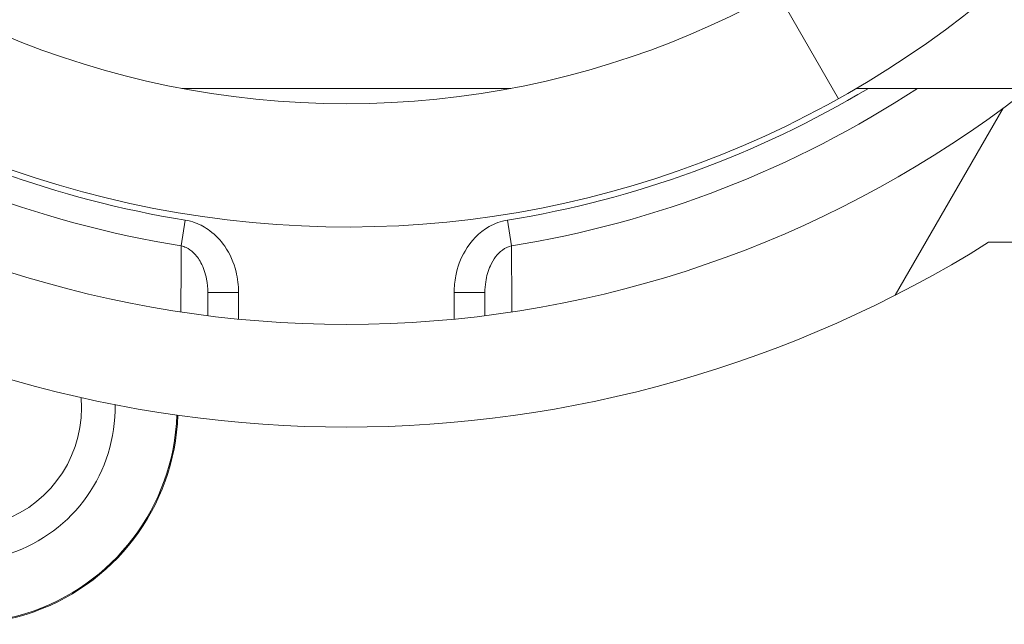
# Model space of a CAD drawing. Units: inches. Extents: x 0.1 to 10.9, y 0.1 to 8.4.
# Drawn here: x 9.3 to 9.4, y 4.4 to 4.5 of the extents above; entities that cross this region are included whole.
import ezdxf

# ---------------------------------------------------------------- set-up
doc = ezdxf.new("R2010")
doc.units = ezdxf.units.IN
doc.header["$MEASUREMENT"] = 0
for name, color, linetype, lineweight in [('Hatch (ANSI)', 7, 'Continuous', 5), ('Visible (ANSI)', 7, 'Continuous', 5), ('Visible Narrow (ANSI)', 7, 'Continuous', 5)]:
    doc.layers.add(name, color=color, linetype=linetype, lineweight=lineweight)

msp = doc.modelspace()

# ---------------------------------------------------------------- hatches: boundary and pattern name
at = {"layer": 'Hatch (ANSI)'}
h = msp.add_hatch(dxfattribs=at)
h.set_pattern_fill('ANSI31', color=256, scale=0.9999999999999998, angle=14.99997778074499, style=0)
h.set_pattern_definition([(59.999977780745, (0, 0), (-0.1082531512355993, 0.0625000419804855), [])])
edge = h.paths.add_edge_path()
edge.add_ellipse((9.52695312500008, 4.496234374999994), major_axis=(-0.004375, 2e-16), ratio=1, start_angle=270.0000000000027, end_angle=359.9999999999998)
edge.add_ellipse((9.51820312500008, 4.496234374999994), major_axis=(1e-16, -0.0043750000000001), ratio=1, start_angle=0, end_angle=89.9999999999983, ccw=False)
edge.add_line((9.51820312500008, 4.491859374999995), (9.50945312500008, 4.491859374999995))
edge.add_ellipse((9.509453125000078, 4.496234374999994), major_axis=(-0.0043750000000001, 0), ratio=1, start_angle=3.979039320256561e-13, end_angle=89.9999999999983, ccw=False)
edge.add_ellipse((9.50070312500008, 4.496234374999994), major_axis=(0, 0.004375), ratio=1, start_angle=270.0000000000017, end_angle=360.0000000000004)
edge.add_line((9.50070312500008, 4.500609374999994), (9.391247859564016, 4.500609374999994))
edge.add_ellipse((9.300000000000079, 4.646078124999993), major_axis=(-0.091247859563937, -0.1454687500000001), ratio=1, start_angle=0, end_angle=64.19744749750981, ccw=False)
edge.add_line((9.20875214043614, 4.500609374999994), (9.099296875000078, 4.500609374999994))
edge.add_ellipse((9.09929687500008, 4.496234374999994), major_axis=(-0.004375, -1e-16), ratio=1, start_angle=269.9999999999981, end_angle=360.0000000000002)
edge.add_ellipse((9.09054687500008, 4.496234374999994), major_axis=(1e-16, -0.0043750000000001), ratio=1, start_angle=0, end_angle=89.99999999999812, ccw=False)
edge.add_line((9.09054687500008, 4.491859374999993), (9.08179687500008, 4.491859374999993))
edge.add_ellipse((9.081796875000078, 4.496234374999994), major_axis=(-0.0043750000000001, 0), ratio=1, start_angle=2.2737367544323206e-13, end_angle=89.9999999999983, ccw=False)
edge.add_ellipse((9.07304687500008, 4.496234374999994), major_axis=(1e-16, 0.0043750000000001), ratio=1, start_angle=270.0000000000004, end_angle=359.9999999999998)
edge.add_line((9.07304687500008, 4.500609374999994), (9.065612646483732, 4.500609374999994))
edge.add_spline(control_points=[(9.065612646483732, 4.500609374999994), (9.064101605883444, 4.500609374999994), (9.062420595070204, 4.500894039975158), (9.060846776369623, 4.501334759219231)], knot_values=[-0.1311361368748946, -0.1311361368748946, -0.1311361368748946, -0.1311361368748946, -0.0785001168785984, -0.0785001168785984, -0.0785001168785984, -0.0785001168785984], degree=3, periodic=0)
edge.add_spline(control_points=[(9.060846776369948, 4.501334759219139), (9.059553306416367, 4.501696971905958), (9.058437124341477, 4.502188107386282), (9.05699035143576, 4.503000069476188), (9.056428004928957, 4.503394677076868), (9.056057205922478, 4.503843206971742), (9.055988061235453, 4.503943725109141), (9.055916289864326, 4.504118943801423), (9.055898348496132, 4.504192134022084), (9.055898348496132, 4.504267354751214)], knot_values=[-0.0969426176693616, -0.0969426176693616, -0.0969426176693616, -0.0969426176693616, -0.0501522155872895, -0.0501522155872895, -0.014403725429262, -0.014403725429262, -0.0057135558371504, -0.0057135558371504, 0, 0, 0, 0], degree=3, periodic=0)
edge.add_line((9.055898348496195, 4.504267354751204), (9.055898348496132, 4.515357925376597))
edge.add_spline(control_points=[(9.055898348496132, 4.515357925376597), (9.055898348496132, 4.515419868629592), (9.055910201556323, 4.51547921581455), (9.055958994364444, 4.515595784349208), (9.055995367086592, 4.515649122182363), (9.0561009400635, 4.515767673064168), (9.056181572977067, 4.515831426642338), (9.05643662210171, 4.515994858865749), (9.056651407980425, 4.516094513450691), (9.057628795026721, 4.516469258581087), (9.059248187667983, 4.516931266798723), (9.060778331545881, 4.517364713146342)], knot_values=[-0.0289239929579594, -0.0289239929579594, -0.0289239929579594, -0.0289239929579594, -0.0267662439850393, -0.0267662439850393, -0.0245233554354413, -0.0245233554354413, -0.0212322555439995, -0.0212322555439995, -0.0154056902818579, -0.0154056902818579, 0, 0, 0, 0], degree=3, periodic=0)
edge.add_spline(control_points=[(9.060778331545881, 4.517364713146341), (9.062371839456114, 4.517816108726568), (9.064079681696555, 4.518109374999993), (9.065612646483732, 4.518109374999993)], knot_values=[0.0785001168785987, 0.0785001168785987, 0.0785001168785987, 0.0785001168785987, 0.1318998502650839, 0.1318998502650839, 0.1318998502650839, 0.1318998502650839], degree=3, periodic=0)
edge.add_line((9.065612646483732, 4.518109374999993), (9.11406250000008, 4.518109374999993))
edge.add_ellipse((9.11406250000008, 4.522484374999993), major_axis=(0.004375, 0), ratio=1, start_angle=269.9999999999997, end_angle=360.0000000000002)
edge.add_line((9.118437500000079, 4.522484374999994), (9.118437500000079, 4.609257697106068))
edge.add_ellipse((9.122812500000078, 4.609257697106068), major_axis=(1.544e-13, 0.0043751665929376), ratio=0.9999619230641712, start_angle=2.0223751562298276e-09, end_angle=90.0000000020226, ccw=False)
edge.add_line((9.122812500000078, 4.613632863699005), (9.136027948188024, 4.613632863699005))
edge.add_spline(control_points=[(9.136027948188026, 4.613632863699005), (9.136882527105898, 4.613632863699005), (9.137728934627633, 4.613799779534408), (9.139310043523903, 4.614448652820613), (9.140029633896367, 4.614924375758053), (9.141245926606194, 4.616124864938377), (9.141731003867095, 4.616838137253445), (9.142305660074326, 4.618187833237059), (9.142465517394408, 4.618782184277711), (9.142615777337411, 4.619997899670165), (9.142605439427802, 4.620613298833684), (9.142509940354083, 4.621218297183927)], knot_values=[-0.1319700343887541, -0.1319700343887541, -0.1319700343887541, -0.1319700343887541, -0.1022013881981851, -0.1022013881981851, -0.072435498413864, -0.072435498413864, -0.0426708800247654, -0.0426708800247654, -0.0213356442515239, -0.0213356442515239, 0, 0, 0, 0], degree=3, periodic=0)
edge.add_ellipse((9.300000000000079, 4.646078124999993), major_axis=(-0.1574900596459983, 0.0248598278160657), ratio=1, start_angle=0, end_angle=17.940266976599503, ccw=False)
edge.add_spline(control_points=[(9.142509940354083, 4.670937952816058), (9.142643186047302, 4.671782080632532), (9.142610283004952, 4.67264416246023), (9.142215870658172, 4.674307107344366), (9.141858163455659, 4.675092072070473), (9.140861998516275, 4.676480669751103), (9.140233081565682, 4.677071027623993), (9.138989492604043, 4.677849098018882), (9.138427336794164, 4.678099670172363), (9.13724992049455, 4.678437645200189), (9.13664043667835, 4.678523386300981), (9.136027948188026, 4.678523386300981)], knot_values=[-0.1319700347585739, -0.1319700347585739, -0.1319700347585739, -0.1319700347585739, -0.1022013669961392, -0.1022013669961392, -0.07243544881112, -0.07243544881112, -0.0426707989248262, -0.0426707989248262, -0.0213356179168967, -0.0213356179168967, 0, 0, 0, 0], degree=3, periodic=0)
edge.add_line((9.136027948188026, 4.678523386300981), (9.12281250000008, 4.678523386300981))
edge.add_ellipse((9.122812500000078, 4.682898552893917), major_axis=(1.496e-13, -0.0043751665929376), ratio=0.9999619230641712, start_angle=269.99999999804044, end_angle=359.99999999804066, ccw=False)
edge.add_line((9.118437500000079, 4.682898552893917), (9.118437500000079, 4.769671874999993))
edge.add_ellipse((9.114062500000076, 4.769671874999994), major_axis=(0, 0.004375), ratio=1, start_angle=269.9999999999999, end_angle=359.9999999999998)
edge.add_line((9.114062500000076, 4.774046874999993), (9.06561264648373, 4.774046874999993))
edge.add_spline(control_points=[(9.065612646483732, 4.774046874999993), (9.064079681696645, 4.774046874999993), (9.062371839456317, 4.774340141273381), (9.060778331546164, 4.774791536853562)], knot_values=[-0.1318998502618902, -0.1318998502618902, -0.1318998502618902, -0.1318998502618902, -0.0785001168785998, -0.0785001168785998, -0.0785001168785998, -0.0785001168785998], degree=3, periodic=0)
edge.add_spline(control_points=[(9.060778331546324, 4.774791536853518), (9.059269577924397, 4.775218923948497), (9.057641524218626, 4.775426895917016), (9.056174035547539, 4.776326464609034), (9.05607330105236, 4.776409638942292), (9.055970037590075, 4.77654499942829), (9.055941898802212, 4.776594319032622), (9.055906525479921, 4.776696906733242), (9.055898348496132, 4.776746875813588), (9.055898348496132, 4.776798324623388)], knot_values=[-0.065068787899496, -0.065068787899496, -0.065068787899496, -0.065068787899496, -0.0104444823698685, -0.0104444823698685, -0.0051098155440525, -0.0051098155440525, -0.0024231853378838, -0.0024231853378838, 0, 0, 0, 0], degree=3, periodic=0)
edge.add_line((9.055898348858769, 4.776798324710358), (9.055898348496132, 4.787888895248771))
edge.add_spline(control_points=[(9.055898348496132, 4.787888895248771), (9.055898348496132, 4.787952870673359), (9.055911317129928, 4.78801541874021), (9.055964608677012, 4.788164748758801), (9.056015497113858, 4.788249715072053), (9.056186414444033, 4.788483019227528), (9.056344861694274, 4.788632969707681), (9.056854583593083, 4.789059335040745), (9.057363225928619, 4.789382448504141), (9.058724387690287, 4.790090673555137), (9.059715968481372, 4.790504828640724), (9.060846776369097, 4.790821490780608)], knot_values=[-0.0506435426846609, -0.0506435426846609, -0.0506435426846609, -0.0506435426846609, -0.0484150044658483, -0.0484150044658483, -0.0451154369801177, -0.0451154369801177, -0.038305364167663, -0.038305364167663, -0.0217913824976632, -0.0217913824976632, 0, 0, 0, 0], degree=3, periodic=0)
edge.add_spline(control_points=[(9.060846776369097, 4.790821490780608), (9.062420595069828, 4.791262210024764), (9.064101605883275, 4.791546874999993), (9.065612646483732, 4.791546874999993)], knot_values=[0.078500116878599, 0.078500116878599, 0.078500116878599, 0.078500116878599, 0.1311361368807453, 0.1311361368807453, 0.1311361368807453, 0.1311361368807453], degree=3, periodic=0)
edge.add_line((9.065612646483732, 4.791546874999993), (9.07304687500008, 4.791546874999993))
edge.add_ellipse((9.073046875000076, 4.795921874999994), major_axis=(0.0043750000000001, -2e-16), ratio=1, start_angle=270.0000000000029, end_angle=360.0000000000002)
edge.add_ellipse((9.081796875000078, 4.795921874999994), major_axis=(-1e-16, 0.0043750000000001), ratio=1, start_angle=7.958078640513122e-13, end_angle=89.9999999999983, ccw=False)
edge.add_line((9.081796875000078, 4.800296874999993), (9.090546875000076, 4.800296874999993))
edge.add_ellipse((9.09054687500008, 4.795921874999994), major_axis=(0.0043750000000001, 0), ratio=1, start_angle=2.2737367544323206e-13, end_angle=89.9999999999983, ccw=False)
edge.add_ellipse((9.099296875000078, 4.795921874999994), major_axis=(0, -0.0043750000000001), ratio=1, start_angle=270.0000000000024, end_angle=359.9999999999998)
edge.add_line((9.099296875000078, 4.791546874999993), (9.20875214043614, 4.791546874999993))
edge.add_ellipse((9.300000000000079, 4.646078124999993), major_axis=(0.0912478595639371, 0.1454687500000001), ratio=1, start_angle=0, end_angle=64.19744749750981, ccw=False)
edge.add_line((9.391247859564016, 4.791546874999993), (9.50070312500008, 4.791546874999993))
edge.add_ellipse((9.500703125000076, 4.795921874999994), major_axis=(0.004375, 1e-16), ratio=1, start_angle=269.9999999999986, end_angle=360.0000000000002)
edge.add_ellipse((9.509453125000078, 4.795921874999994), major_axis=(-1e-16, 0.0043750000000001), ratio=1, start_angle=7.958078640513122e-13, end_angle=89.9999999999983, ccw=False)
edge.add_line((9.509453125000078, 4.800296874999993), (9.518203125000076, 4.800296874999993))
edge.add_ellipse((9.51820312500008, 4.795921874999994), major_axis=(0.0043750000000001, 0), ratio=1, start_angle=2.2737367544323206e-13, end_angle=89.9999999999983, ccw=False)
edge.add_ellipse((9.526953125000079, 4.795921874999994), major_axis=(0, -0.0043749999999999), ratio=1, start_angle=269.9999999999964, end_angle=360.0000000000004)
edge.add_line((9.526953125000079, 4.791546874999993), (9.534387353516658, 4.791546874999993))
edge.add_spline(control_points=[(9.534387353516658, 4.791546874999993), (9.53589839411685, 4.791546874999993), (9.537579404929973, 4.791262210024878), (9.53915322363048, 4.790821490780876)], knot_values=[-0.1311361368723749, -0.1311361368723749, -0.1311361368723749, -0.1311361368723749, -0.078500116879343, -0.078500116879343, -0.078500116879343, -0.078500116879343], degree=3, periodic=0)
edge.add_spline(control_points=[(9.539153223630157, 4.790821490780968), (9.540446693583895, 4.79045927809415), (9.541562875658935, 4.789968142613798), (9.54300964856505, 4.789156180523778), (9.543571995072076, 4.78876157292299), (9.543942794078651, 4.788313043028065), (9.5440119387657, 4.788212524890661), (9.544083710136835, 4.788037306198383), (9.544101651505033, 4.787964115977726), (9.544101651505033, 4.787888895248602)], knot_values=[-0.0969426176907611, -0.0969426176907611, -0.0969426176907611, -0.0969426176907611, -0.0501522156033264, -0.0501522156033264, -0.01440372543173, -0.01440372543173, -0.0057135558376384, -0.0057135558376384, 0, 0, 0, 0], degree=3, periodic=0)
edge.add_line((9.544101651504972, 4.787888895248613), (9.544101651505033, 4.776798324623148))
edge.add_spline(control_points=[(9.544101651505033, 4.776798324623148), (9.544101651505033, 4.776736381370173), (9.544089798444848, 4.776677034185238), (9.544041005636744, 4.776560465650621), (9.54400463291461, 4.776507127817485), (9.543899059937752, 4.776388576935739), (9.543818427024226, 4.776324823357599), (9.543563377899684, 4.776161391134256), (9.543348592021077, 4.776061736549367), (9.542371204974794, 4.775686991419012), (9.54075181233272, 4.775224983201256), (9.539221668454227, 4.774791536853521)], knot_values=[-0.0289239929443074, -0.0289239929443074, -0.0289239929443074, -0.0289239929443074, -0.0267662439721272, -0.0267662439721272, -0.0245233554233889, -0.0245233554233889, -0.021232255533935, -0.021232255533935, -0.0154056902770144, -0.0154056902770144, 0, 0, 0, 0], degree=3, periodic=0)
edge.add_spline(control_points=[(9.539221668454227, 4.774791536853521), (9.53762816054406, 4.774340141273371), (9.535920318303743, 4.774046874999995), (9.534387353516658, 4.774046874999995)], knot_values=[0.0785001168793422, 0.0785001168793422, 0.0785001168793422, 0.0785001168793422, 0.1318998502625552, 0.1318998502625552, 0.1318998502625552, 0.1318998502625552], degree=3, periodic=0)
edge.add_line((9.534387353516658, 4.774046874999995), (9.485937500000079, 4.774046874999995))
edge.add_ellipse((9.485937500000079, 4.769671874999994), major_axis=(-0.004375, -1e-16), ratio=1, start_angle=269.9999999999997, end_angle=360.0000000000002)
edge.add_line((9.481562500000077, 4.769671874999994), (9.481562500000077, 4.682898552893917))
edge.add_ellipse((9.47718750000008, 4.682898552893917), major_axis=(1.496e-13, -0.0043751665929376), ratio=0.9999619230641712, start_angle=0, end_angle=89.9999999980405, ccw=False)
edge.add_line((9.47718750000008, 4.678523386300981), (9.463972051812133, 4.678523386300981))
edge.add_spline(control_points=[(9.463972051812133, 4.678523386300981), (9.46311747289426, 4.678523386300981), (9.462271065372523, 4.678356470465577), (9.460689956476253, 4.677707597179375), (9.459970366103793, 4.677231874241931), (9.45875407339396, 4.676031385061611), (9.458268996133063, 4.67531811274654), (9.457694339925826, 4.673968416762926), (9.457534482605752, 4.673374065722275), (9.457384222662748, 4.67215835032982), (9.457394560572356, 4.671542951166301), (9.457490059646076, 4.670937952816058)], knot_values=[-0.1319700343887647, -0.1319700343887647, -0.1319700343887647, -0.1319700343887647, -0.1022013881981956, -0.1022013881981956, -0.0724354984138722, -0.0724354984138722, -0.0426708800247704, -0.0426708800247704, -0.0213356442515267, -0.0213356442515267, 0, 0, 0, 0], degree=3, periodic=0)
edge.add_ellipse((9.30000000000008, 4.646078124999993), major_axis=(0.157490059645997, -0.0248598278160647), ratio=1, start_angle=0, end_angle=17.94026697659899, ccw=False)
edge.add_spline(control_points=[(9.457490059646076, 4.621218297183928), (9.457356813952856, 4.620374169367456), (9.457389716995204, 4.619512087539758), (9.457784129341986, 4.617849142655622), (9.458141836544497, 4.617064177929516), (9.45913800148388, 4.615675580248886), (9.459766918434477, 4.615085222375994), (9.461010507396114, 4.614307151981106), (9.461572663205995, 4.614056579827624), (9.462750079505607, 4.6137186047998), (9.463359563321806, 4.613632863699007), (9.463972051812133, 4.613632863699007)], knot_values=[-0.1319700347585835, -0.1319700347585835, -0.1319700347585835, -0.1319700347585835, -0.1022013669961478, -0.1022013669961478, -0.0724354488111278, -0.0724354488111278, -0.0426707989248321, -0.0426707989248321, -0.0213356179168996, -0.0213356179168996, 0, 0, 0, 0], degree=3, periodic=0)
edge.add_line((9.463972051812133, 4.613632863699007), (9.47718750000008, 4.613632863699007))
edge.add_ellipse((9.47718750000008, 4.60925769710607), major_axis=(1.544e-13, 0.0043751665929376), ratio=0.9999619230641712, start_angle=270.00000000202294, end_angle=360.00000000202255, ccw=False)
edge.add_line((9.481562500000077, 4.60925769710607), (9.481562500000077, 4.522484374999995))
edge.add_ellipse((9.48593750000008, 4.522484374999995), major_axis=(-1e-16, -0.0043750000000001), ratio=1, start_angle=270.0000000000011, end_angle=360.0000000000004)
edge.add_line((9.48593750000008, 4.518109374999993), (9.53438735351666, 4.518109374999993))
edge.add_spline(control_points=[(9.53438735351666, 4.518109374999995), (9.53592031830365, 4.518109374999995), (9.537628160543855, 4.517816108726655), (9.539221668453939, 4.517364713146547)], knot_values=[-0.1318998502593603, -0.1318998502593603, -0.1318998502593603, -0.1318998502593603, -0.078500116879343, -0.078500116879343, -0.078500116879343, -0.078500116879343], degree=3, periodic=0)
edge.add_spline(control_points=[(9.539221668453782, 4.517364713146593), (9.540730422076077, 4.516937326051563), (9.542358475782242, 4.516729354083148), (9.543825964453667, 4.515829785391066), (9.543926698948829, 4.51574661105784), (9.544029962411093, 4.515611250571886), (9.54405810119896, 4.515561930967563), (9.544093474521244, 4.515459343266964), (9.544101651505033, 4.515409374186631), (9.544101651505033, 4.515357925376839)], knot_values=[-0.0650687879095707, -0.0650687879095707, -0.0650687879095707, -0.0650687879095707, -0.0104444823672349, -0.0104444823672349, -0.0051098155430298, -0.0051098155430298, -0.0024231853373575, -0.0024231853373575, 0, 0, 0, 0], degree=3, periodic=0)
edge.add_line((9.544101651142396, 4.515357925289872), (9.544101651505033, 4.504267354751385))
edge.add_spline(control_points=[(9.544101651505033, 4.504267354751385), (9.544101651505033, 4.504203379326816), (9.54408868287124, 4.504140831259988), (9.544035391324176, 4.503991501241438), (9.543984502887342, 4.503906534928209), (9.543813585557217, 4.503673230772792), (9.543655138307008, 4.503523280292668), (9.543145416408297, 4.503096914959662), (9.542636774072829, 4.502773801496292), (9.541275612310987, 4.502065576445124), (9.54028403151938, 4.501651421359285), (9.539153223631008, 4.501334759219258)], knot_values=[-0.0506435426875261, -0.0506435426875261, -0.0506435426875261, -0.0506435426875261, -0.0484150044694305, -0.0484150044694305, -0.0451154369846715, -0.0451154369846715, -0.0383053641738527, -0.0383053641738527, -0.0217913825063241, -0.0217913825063241, 0, 0, 0, 0], degree=3, periodic=0)
edge.add_spline(control_points=[(9.539153223631008, 4.501334759219258), (9.537579404930346, 4.500894039975176), (9.53589839411702, 4.500609374999994), (9.53438735351666, 4.500609374999994)], knot_values=[0.0785001168793428, 0.0785001168793428, 0.0785001168793428, 0.0785001168793428, 0.1311361368782261, 0.1311361368782261, 0.1311361368782261, 0.1311361368782261], degree=3, periodic=0)
edge.add_line((9.53438735351666, 4.500609374999994), (9.52695312500008, 4.500609374999994))
edge = h.paths.add_edge_path(flags=0)
edge.add_spline(control_points=[(9.457308688912576, 4.578202828072096), (9.457531572752472, 4.578719386617258), (9.457852016889976, 4.579188135902258), (9.458657871307047, 4.579983495799776), (9.459137597741726, 4.580300639961667), (9.460191636980293, 4.580733199450136), (9.460755872299703, 4.580844470477486), (9.461325555393403, 4.580844470477486)], knot_values=[-0.0592857803547486, -0.0592857803547486, -0.0592857803547486, -0.0592857803547486, -0.0396882840850946, -0.0396882840850946, -0.0198445036524534, -0.0198445036524534, 0, 0, 0, 0], degree=3, periodic=0)
edge.add_line((9.461325555393403, 4.580844470477486), (9.464454012064161, 4.580844470477486))
edge.add_ellipse((9.464453678884633, 4.576469303884548), major_axis=(0.0030938277611976, 0.0030938277611976), ratio=0.999923850477573, start_angle=315.00436321236066, end_angle=404.99563678763946, ccw=False)
edge.add_line((9.46882884547757, 4.57646963706408), (9.46882884547757, 4.522092862935909))
edge.add_ellipse((9.464453678884633, 4.522093196115441), major_axis=(0.0030938277611976, -0.0030938277611976), ratio=0.9999238504775728, start_angle=315.00436321236094, end_angle=404.9956367876396, ccw=False)
edge.add_line((9.464454012064161, 4.517718029522503), (9.424494703528337, 4.517718029522503))
edge.add_spline(control_points=[(9.424494703528337, 4.517718029522503), (9.424197590152946, 4.517718029522503), (9.423901246837723, 4.517748283504188), (9.423319293900436, 4.517868367325942), (9.423035192868577, 4.517957883142473), (9.422239265034772, 4.518300983655111), (9.421765203858444, 4.518626468404715), (9.420968581270301, 4.519440791968245), (9.420653624175754, 4.519921816761288), (9.420225804539644, 4.520977578793778), (9.420117055645306, 4.52154221275803), (9.420122111695214, 4.522681540674247), (9.4202359226413, 4.523245327065449), (9.420673301765321, 4.52429769285313), (9.420992741728341, 4.52477618448345), (9.421394893331348, 4.525179988482058)], knot_values=[-0.1199222332689844, -0.1199222332689844, -0.1199222332689844, -0.1199222332689844, -0.1095724712317375, -0.1095724712317375, -0.0992231701986819, -0.0992231701986819, -0.0793804669038918, -0.0793804669038918, -0.0595403517889212, -0.0595403517889212, -0.0396986183519595, -0.0396986183519595, -0.0198519851968165, -0.0198519851968165, 0, 0, 0, 0], degree=3, periodic=0)
edge.add_ellipse((9.300000000000079, 4.646078124999993), major_axis=(0.1213948933312706, -0.1208981365179361), ratio=1, start_angle=0, end_angle=21.54337752588841)
edge = h.paths.add_edge_path(flags=0)
edge.add_spline(control_points=[(9.421394893331348, 4.766976261517928), (9.421185231857036, 4.767186784467599), (9.420997550765748, 4.767418111023872), (9.420671976317356, 4.767915199604018), (9.420534925091953, 4.768179671124578), (9.420216382117612, 4.768985743384973), (9.420112484151252, 4.769551321112784), (9.420127339331806, 4.770690401493968), (9.420245921751967, 4.771253002134538), (9.420692095049773, 4.772301136959175), (9.421015430042054, 4.772776627036469), (9.421826273671506, 4.773577015061878), (9.422306058037988, 4.773894211769541), (9.423360354731173, 4.774326911245116), (9.423924806323061, 4.774438220477486), (9.424494703528337, 4.774438220477486)], knot_values=[-0.1199222319748781, -0.1199222319748781, -0.1199222319748781, -0.1199222319748781, -0.1095723826917368, -0.1095723826917368, -0.0992229803615883, -0.0992229803615883, -0.0793803173339932, -0.0793803173339932, -0.0595402479239324, -0.0595402479239324, -0.0396985588111117, -0.0396985588111117, -0.0198519620763044, -0.0198519620763044, 0, 0, 0, 0], degree=3, periodic=0)
edge.add_line((9.424494703528337, 4.774438220477486), (9.464454012064161, 4.774438220477486))
edge.add_ellipse((9.464453678884633, 4.770063053884546), major_axis=(0.0030938277611976, 0.0030938277611977), ratio=0.9999238504775728, start_angle=315.0043632123602, end_angle=404.9956367876389, ccw=False)
edge.add_line((9.46882884547757, 4.770063387064078), (9.46882884547757, 4.715686612935908))
edge.add_ellipse((9.464453678884633, 4.71568694611544), major_axis=(0.0030938277611976, -0.0030938277611976), ratio=0.9999238504775728, start_angle=315.00436321236094, end_angle=404.9956367876396, ccw=False)
edge.add_line((9.464454012064161, 4.711311779522502), (9.461325555393403, 4.711311779522502))
edge.add_spline(control_points=[(9.461325555393403, 4.711311779522502), (9.460762963549726, 4.711311779522502), (9.460205618247649, 4.711420297651803), (9.459156080242284, 4.711845113312546), (9.458674831257964, 4.71215994260353), (9.457860083348331, 4.712956367734047), (9.457534382048925, 4.713430352519988), (9.457308688912576, 4.713953421927893)], knot_values=[-0.0592857803573957, -0.0592857803573957, -0.0592857803573957, -0.0592857803573957, -0.0396882950500868, -0.0396882950500868, -0.0198445088510286, -0.0198445088510286, 0, 0, 0, 0], degree=3, periodic=0)
edge.add_ellipse((9.300000000000079, 4.646078124999993), major_axis=(0.1573086889124986, 0.0678752969279), ratio=1, start_angle=0, end_angle=21.54337752588856)
edge = h.paths.add_edge_path(flags=0)
edge.add_ellipse((9.135546321115523, 4.770063053884546), major_axis=(-0.0030938277611977, 0.0030938277611976), ratio=0.999923850477568, start_angle=315.0043632123603, end_angle=404.9956367876394)
edge.add_line((9.131171154522585, 4.770063387064078), (9.131171154522585, 4.715686612935907))
edge.add_ellipse((9.135546321115523, 4.71568694611544), major_axis=(-0.0030938277611976, -0.0030938277611976), ratio=0.999923850477568, start_angle=315.004363212361, end_angle=404.9956367876395)
edge.add_line((9.135545987935993, 4.711311779522501), (9.138674444606757, 4.711311779522501))
edge.add_spline(control_points=[(9.138674444606753, 4.711311779522501), (9.139244127700453, 4.711311779522501), (9.139808363019865, 4.711423050549849), (9.140862402258431, 4.711855610038318), (9.141342128693111, 4.712172754200211), (9.14214798311018, 4.712968114097728), (9.142468427247687, 4.713436863382728), (9.142691311087585, 4.713953421927891)], knot_values=[-0.0592857803547454, -0.0592857803547454, -0.0592857803547454, -0.0592857803547454, -0.0394412767022929, -0.0394412767022929, -0.0195974962696528, -0.0195974962696528, 0, 0, 0, 0], degree=3, periodic=0)
edge.add_ellipse((9.300000000000079, 4.646078124999993), major_axis=(-0.1213948933312698, 0.1208981365179375), ratio=1, start_angle=0, end_angle=21.543377525889014, ccw=False)
edge.add_spline(control_points=[(9.178605106668812, 4.766976261517928), (9.17900725827182, 4.767380065516537), (9.179326698234838, 4.767858557146858), (9.17976407735886, 4.768910922934539), (9.179877888304947, 4.769474709325741), (9.179882944354851, 4.770614037241958), (9.179774195460512, 4.771178671206208), (9.179346375824403, 4.772234433238701), (9.179031418729858, 4.772715458031743), (9.178234796141714, 4.773529781595271), (9.177760734965382, 4.773855266344877), (9.176964807131583, 4.774198366857514), (9.176680706099726, 4.774287882674046), (9.176098753162435, 4.774407966495799), (9.175802409847208, 4.774438220477486), (9.175505296471824, 4.774438220477486)], knot_values=[-0.1199222332689844, -0.1199222332689844, -0.1199222332689844, -0.1199222332689844, -0.1000702480721663, -0.1000702480721663, -0.0802236149170223, -0.0802236149170223, -0.0603818814800658, -0.0603818814800658, -0.0405417663650995, -0.0405417663650995, -0.0206990630703098, -0.0206990630703098, -0.0103497620372533, -0.0103497620372533, 0, 0, 0, 0], degree=3, periodic=0)
edge.add_line((9.175505296471824, 4.774438220477486), (9.135545987935993, 4.774438220477486))
edge = h.paths.add_edge_path(flags=0)
edge.add_spline(control_points=[(9.178605106668812, 4.525179988482058), (9.178814768143123, 4.524969465532387), (9.17900244923441, 4.524738138976113), (9.179328023682803, 4.524241050395968), (9.179465074908206, 4.523976578875408), (9.179783617882542, 4.523170506615012), (9.17988751584891, 4.522604928887203), (9.179872660668348, 4.521465848506018), (9.179754078248193, 4.520903247865449), (9.179307904950383, 4.519855113040811), (9.178984569958107, 4.519379622963518), (9.178173726328652, 4.518579234938107), (9.17769394196217, 4.518262038230446), (9.176639645268986, 4.51782933875487), (9.176075193677098, 4.517718029522502), (9.175505296471824, 4.517718029522502)], knot_values=[-0.1199222319748943, -0.1199222319748943, -0.1199222319748943, -0.1199222319748943, -0.1095723826917536, -0.1095723826917536, -0.0992229803616033, -0.0992229803616033, -0.0793803173340036, -0.0793803173340036, -0.0595402479239391, -0.0595402479239391, -0.0396985588111164, -0.0396985588111164, -0.0198519620763081, -0.0198519620763081, 0, 0, 0, 0], degree=3, periodic=0)
edge.add_line((9.175505296471824, 4.517718029522502), (9.135545987935993, 4.517718029522502))
edge.add_ellipse((9.135546321115523, 4.522093196115438), major_axis=(-0.0030938277611976, -0.0030938277611977), ratio=0.999923850477568, start_angle=315.00436321236066, end_angle=404.9956367876389, ccw=False)
edge.add_line((9.131171154522585, 4.522092862935907), (9.131171154522585, 4.57646963706408))
edge.add_ellipse((9.135546321115523, 4.576469303884548), major_axis=(-0.0030938277611977, 0.0030938277611976), ratio=0.999923850477568, start_angle=315.00436321236043, end_angle=404.99563678763946, ccw=False)
edge.add_line((9.135545987935993, 4.580844470477486), (9.138674444606757, 4.580844470477486))
edge.add_spline(control_points=[(9.138674444606753, 4.580844470477486), (9.139237036450432, 4.580844470477486), (9.13979438175251, 4.580735952348183), (9.140843919757874, 4.580311136687441), (9.141325168742194, 4.579996307396459), (9.142139916651827, 4.579199882265941), (9.142465617951235, 4.57872589748), (9.142691311087585, 4.578202828072096)], knot_values=[-0.0592857803573916, -0.0592857803573916, -0.0592857803573916, -0.0592857803573916, -0.0396882950500822, -0.0396882950500822, -0.0198445088510259, -0.0198445088510259, 0, 0, 0, 0], degree=3, periodic=0)
edge.add_ellipse((9.30000000000008, 4.646078124999995), major_axis=(-0.1573086889125002, -0.0678752969279002), ratio=1, start_angle=0, end_angle=21.54337752588905)
edge = h.paths.add_edge_path(flags=0)
edge.add_ellipse((9.300000000000079, 4.646078124999993), major_axis=(0.1483663969666069, -0.0517631758657316), ratio=1, start_angle=218.4664786108328, end_angle=360)
edge.add_spline(control_points=[(9.448366396966726, 4.594314949134248), (9.449295783041741, 4.596978805457482), (9.449702751816464, 4.599796581064681), (9.449498830616905, 4.604516735842627), (9.449177388486898, 4.606399866942559), (9.448096343936921, 4.609984282115026), (9.44735440986235, 4.611678291348156), (9.446420516172736, 4.613265624999995)], knot_values=[-0.2286304590854302, -0.2286304590854302, -0.2286304590854302, -0.2286304590854302, -0.1303515300851859, -0.1303515300851859, -0.0641201334140837, -0.0641201334140837, 0, 0, 0, 0], degree=3, periodic=0)
edge.add_ellipse((9.300000000000079, 4.646078124999993), major_axis=(0.1464205161726574, 0.0328125000000003), ratio=1, start_angle=334.7376664555462, end_angle=360)
edge.add_spline(control_points=[(9.446420516172736, 4.678890624999993), (9.4479648561318, 4.681515530612005), (9.448979046690038, 4.684423276746355), (9.44962856825022, 4.689166937444745), (9.449666075268084, 4.690915657294438), (9.449331248577005, 4.69442017391163), (9.44895189550028, 4.69616311349799), (9.448366396966726, 4.697841300865739)], knot_values=[-0.2287574649810592, -0.2287574649810592, -0.2287574649810592, -0.2287574649810592, -0.1226693897347076, -0.1226693897347076, -0.0619389647944775, -0.0619389647944775, 0, 0, 0, 0], degree=3, periodic=0)
edge.add_ellipse((9.300000000000079, 4.646078124999993), major_axis=(-0.1483663969666022, 0.0517631758657449), ratio=1, start_angle=218.4664786108326, end_angle=360)
edge.add_spline(control_points=[(9.151633603033419, 4.697841300865758), (9.150704216945975, 4.695177444506898), (9.150297248172901, 4.692359668860285), (9.150501169396552, 4.68763951406798), (9.150822611529216, 4.685756382991526), (9.151903656075408, 4.682171967857145), (9.15264559014548, 4.680477958638781), (9.15357948382742, 4.678890624999993)], knot_values=[-0.2286304590907316, -0.2286304590907316, -0.2286304590907316, -0.2286304590907316, -0.130351528776132, -0.130351528776132, -0.0641201328862658, -0.0641201328862658, 0, 0, 0, 0], degree=3, periodic=0)
edge.add_ellipse((9.300000000000079, 4.646078124999993), major_axis=(-0.1464205161726565, -0.0328125000000003), ratio=1, start_angle=334.737666455546, end_angle=360)
edge.add_spline(control_points=[(9.153579483827423, 4.613265624999994), (9.15203514386815, 4.610640719387632), (9.151020953309846, 4.607732973252858), (9.150371431746645, 4.60298931253057), (9.15033392473107, 4.601240592656898), (9.150668751433393, 4.597736076041199), (9.1510481045078, 4.595993136479243), (9.151633603033419, 4.594314949134227)], knot_values=[-0.2287574649811829, -0.2287574649811829, -0.2287574649811829, -0.2287574649811829, -0.1226693897206035, -0.1226693897206035, -0.0619389639553392, -0.0619389639553392, 0, 0, 0, 0], degree=3, periodic=0)
h = msp.add_hatch(dxfattribs=at)
h.set_pattern_fill('ANSI31', color=256, scale=0.9999999999999998, angle=75.00017538261999, style=0)
h.set_pattern_definition([(120.00017538262, (0, 0), (-0.1082529841597871, -0.0625003313631287), [])])
edge = h.paths.add_edge_path()
edge.add_ellipse((9.157092651878818, 4.673256187467936), major_axis=(0.0021489826785152, -0.0004086926686908), ratio=1, start_angle=290.6944027800603, end_angle=360)
edge.add_ellipse((9.300000000000079, 4.646078124999993), major_axis=(0.1429874901849671, -0.0091702918255888), ratio=1, start_angle=0, end_angle=172.9016561312175, ccw=False)
edge.add_ellipse((9.445170505302375, 4.636767828719052), major_axis=(-0.0009024125983524, -0.0019926885738456), ratio=1, start_angle=290.694402780435, end_angle=359.9999999999994)
edge.add_ellipse((9.442463267507314, 4.630789762997516), major_axis=(0.0043500234353364, -0.0004668202138131), ratio=1, start_angle=1.1880274541908875e-11, end_angle=71.761263767775, ccw=False)
edge.add_ellipse((9.300000000000061, 4.646078124999894), major_axis=(0.1462638323094004, -0.0202301636727818), ratio=1, start_angle=0, end_angle=1.7495574216837895, ccw=False)
edge.add_ellipse((9.441930089129922, 4.626447373584085), major_axis=(0.0007870641807868, -0.0043036211468161), ratio=1, start_angle=0, end_angle=71.76126376788511, ccw=False)
edge.add_ellipse((9.4431106854011, 4.619991941863861), major_axis=(-0.0021520403819703, 0.0003922734306185), ratio=1, start_angle=290.6944027804067, end_angle=359.9999999999968)
edge.add_ellipse((9.300000000000079, 4.646078124999993), major_axis=(-0.1430533380264155, 0.0080783092948099), ratio=1, start_angle=0, end_angle=172.9016496494777, ccw=False)
edge.add_ellipse((9.154762641545778, 4.654279767261137), major_axis=(0.0008871720379634, 0.0019995204487716), ratio=1, start_angle=290.6944027800183, end_angle=360.0000000000002)
edge.add_ellipse((9.157424157659667, 4.660278328607452), major_axis=(-0.0043534608348205, 0.0004335940032841), ratio=1, start_angle=0, end_angle=71.76126376828, ccw=False)
edge.add_ellipse((9.300000000000036, 4.646078124999895), major_axis=(-0.1461051134082584, 0.0213462877339692), ratio=1, start_angle=0, end_angle=2.624470604602891, ccw=False)
edge.add_ellipse((9.158223926989061, 4.66679193013434), major_axis=(-0.0007541834068284, 0.0043095048890639), ratio=1, start_angle=0, end_angle=71.76126376815301, ccw=False)
edge = h.paths.add_edge_path(flags=0)
edge.add_ellipse((9.300000000000079, 4.646078124999993), major_axis=(0.0218416848471688, 0.1238703501835667), ratio=1, start_angle=0, end_angle=360)

# ---------------------------------------------------------------- linework, layer by layer
at = {"layer": 'Visible (ANSI)'}
for p, q in [((9.276643891323747, 4.522484374999995), (9.323356108676387, 4.522484374999995)), ((9.372485181675364, 4.522484374999995), (9.397039162638135, 4.522484374999995)), ((9.391247859564016, 4.500609374999996), (9.50070312500008, 4.500609374999997)), ((9.280312500000047, 4.493483667131889), (9.280312500000047, 4.490179387133681)), ((9.319687500000047, 4.490179387133681), (9.319687500000047, 4.493483667158784))]:
    msp.add_line(p, q, dxfattribs=at)
msp.add_circle((9.300000000000079, 4.646078124999995), 0.1257812500000002, dxfattribs=at)
for centre, radius, start, end in [((9.300000000000079, 4.646078124999995), 0.1432812500000003, 176.7679050914284, 349.6695547409061), ((9.30000000000008, 4.646078124999995), 0.1571369279468047, 199.2332393054191, 340.7667606945862), ((9.30000000000008, 4.646078124999995), 0.1717187499999996, 237.9012762512452, 302.0987237487548), ((9.245312499999928, 4.477093749999998), 0.03076171875, 146.1031212437669, 358.0311657565388), ((9.245312499999953, 4.477093749999998), 0.030625, 146.0759233457259, 358.0583636545775), ((9.245312499999953, 4.477093749999998), 0.0218203125, 142.975564170249, 1.158722830052925), ((9.245312499999953, 4.477093749999998), 0.0170625, 139.2518615825064, 4.882425417800836)]:
    msp.add_arc(centre, radius, start, end, dxfattribs=at)
at = {"layer": 'Visible Narrow (ANSI)'}
for p, q in [((9.277113699730837, 4.503761589181983), (9.276525599884428, 4.500104539686382)), ((9.323474400090005, 4.500104539392606), (9.32288630019997, 4.50376158917084)), ((9.280312500000047, 4.493483667131889), (9.284687500000047, 4.493483667131889)), ((9.284687500000047, 4.489689054191612), (9.284687500000047, 4.493483667131889)), ((9.315312500000047, 4.493483667131889), (9.315312500000047, 4.489689054191612)), ((9.315312500000047, 4.493483667131889), (9.319687500000047, 4.493483667131889))]:
    msp.add_line(p, q, dxfattribs=at)
for radius, start, end in [(0.1478490282506497, 236.7144330804825, 260.8643292560204), (0.1441449933478519, 239.028856832594, 260.8643292531755), (0.1441449933478522, 279.1356707189308, 300.9711431674059), (0.1478490282506486, 279.1356707189307, 303.2855669195178)]:
    msp.add_arc((9.300000000000045, 4.646078124999995), radius, start, end, dxfattribs=at)
for points, knots in [([(9.284687500000047, 4.493483667206952), (9.284687500000087, 4.494472638096919), (9.28456697852054, 4.495471879508063), (9.284003186995863, 4.497722927676424), (9.283462217340054, 4.498961528331371), (9.282128862469538, 4.500892581134753), (9.281419228321928, 4.501649000669643), (9.279969195281144, 4.502731294548943), (9.27927786230506, 4.503114087409166), (9.278074904311483, 4.503557888481563), (9.277596220297573, 4.50368399376773), (9.277113699781081, 4.503761589173902)], [0, 0, 0, 0, 0.0344500945442339, 0.0344500945442339, 0.0804835503684821, 0.0804835503684821, 0.1158939010025191, 0.1158939010025191, 0.1431326322594707, 0.1431326322594707, 0.1601568392950654, 0.1601568392950654, 0.1601568392950654, 0.1601568392950654]), ([(9.32288630017997, 4.503761589167623), (9.32197375087871, 4.503614839685156), (9.321082003476349, 4.503292690313164), (9.318855894482663, 4.502026377644306), (9.317687302020731, 4.50079526555784), (9.316221999443927, 4.498276355147821), (9.315785585328248, 4.497082071982752), (9.315388089924994, 4.4950608809318), (9.315312500000024, 4.494268140483874), (9.315312500000047, 4.493483667207033)], [0, 0, 0, 0, 0.0321964097217413, 0.0321964097217413, 0.0890356675438303, 0.0890356675438303, 0.1327581735608219, 0.1327581735608219, 0.1600847398214417, 0.1600847398214417, 0.1600847398214417, 0.1600847398214417]), ([(9.276525599891677, 4.500104539685215), (9.276519846212766, 4.498603694898902), (9.276514260643024, 4.497103214347919), (9.276502922262496, 4.49397153582475), (9.27649719747073, 4.492340398634471), (9.276491639462915, 4.490709623764561)], [-0.5586867268210693, -0.5586867268210693, -0.5586867268210693, -0.5586867268210693, -0.4612777314657967, -0.4612777314657967, -0.3553374092493763, -0.3553374092493763, -0.3553374092493763, -0.3553374092493763]), ([(9.276525599890565, 4.500104539395746), (9.276766860148811, 4.50005454775361), (9.277006202155764, 4.499973303214781), (9.277607681152555, 4.499687382321054), (9.277953347640596, 4.499440767846045), (9.278678364160985, 4.498743513482026), (9.279033181234793, 4.498256208440896), (9.279699858670046, 4.497012215473358), (9.279970343497954, 4.496214331343629), (9.280252239260289, 4.494764315017806), (9.280312500000067, 4.494120672774777), (9.280312500000047, 4.493483667207132)], [-0.1601568392950654, -0.1601568392950654, -0.1601568392950654, -0.1601568392950654, -0.1431326322594707, -0.1431326322594707, -0.1158939010025191, -0.1158939010025191, -0.0804835503684821, -0.0804835503684821, -0.0344500945442339, -0.0344500945442339, 0, 0, 0, 0]), ([(9.319687500000047, 4.493483667207184), (9.319687500000033, 4.493988953914898), (9.31972529496252, 4.494499578867059), (9.319924042664148, 4.495801514989007), (9.320142249721984, 4.496570838280518), (9.320874901010386, 4.498193506391358), (9.321459197241355, 4.498986629374708), (9.322572251738196, 4.499802446545351), (9.32301812543938, 4.500009994521414), (9.32347440009001, 4.500104539391699)], [-0.1600847398214417, -0.1600847398214417, -0.1600847398214417, -0.1600847398214417, -0.1327581735608219, -0.1327581735608219, -0.0890356675438303, -0.0890356675438303, -0.0321964097217413, -0.0321964097217413, 0, 0, 0, 0]), ([(9.323508360537172, 4.490709623764561), (9.323502802529358, 4.49234039863328), (9.323497077737603, 4.493971535821872), (9.323485739357423, 4.497103214248181), (9.323480153788053, 4.498603694703929), (9.323474400109529, 4.500104539394861)], [-0.2596995656404728, -0.2596995656404728, -0.2596995656404728, -0.2596995656404728, -0.153759243730716, -0.153759243730716, -0.0563502546864207, -0.0563502546864207, -0.0563502546864207, -0.0563502546864207])]:
    msp.add_open_spline(points, degree=3, knots=knots, dxfattribs=at)

doc.saveas('drawing.dxf')
